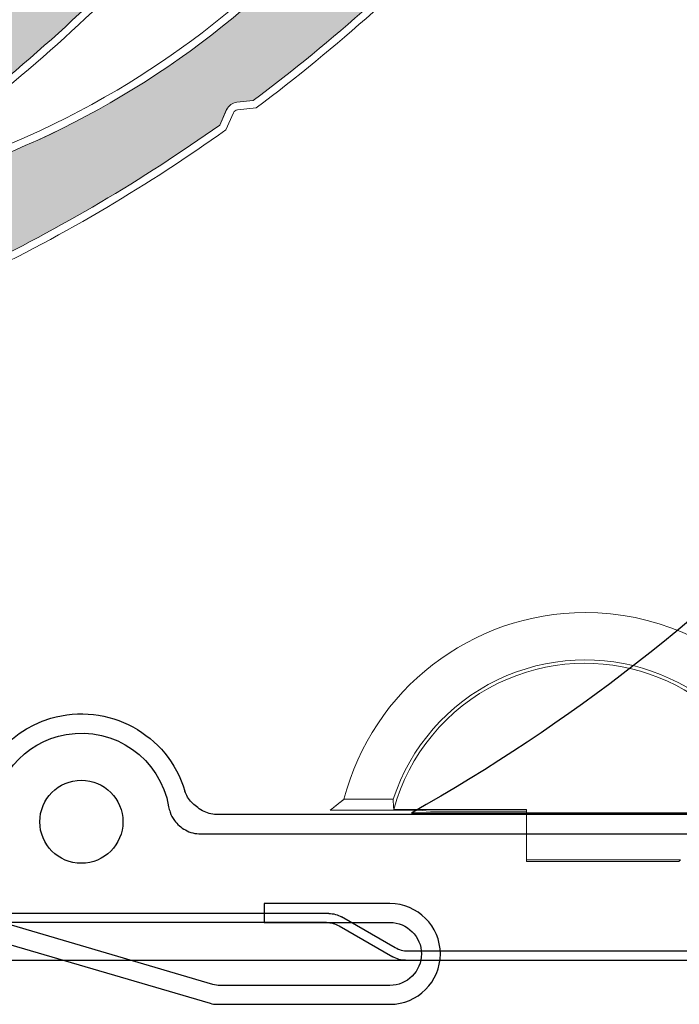
# Model space of a CAD drawing. Units: inches. Extents: x 10 to 3141, y 10 to 832.
# Drawn here: x 185 to 208, y 631 to 665 of the extents above; entities that cross this region are included whole.
import ezdxf

# ---------------------------------------------------------------- set-up
doc = ezdxf.new("R2010")
doc.units = ezdxf.units.IN
doc.header["$MEASUREMENT"] = 0
doc.layers.add('Layer 1', color=7, linetype='Continuous')

# ---------------------------------------------------------------- blocks, each defined once
blk = doc.blocks.new('block 197')
at = {"layer": 'Layer 1', "color": 7, "lineweight": 25}
blk.add_open_spline([(227.01, 646.179), (227.01, 646.094), (227.021, 646.01), (227.048, 645.928), (227.048, 645.928), (229.201, 638.607), (229.201, 638.607), (229.224, 638.525), (229.238, 638.44), (229.238, 638.355), (229.238, 638.355), (229.238, 632.348), (229.238, 632.348), (229.238, 631.733), (228.738, 631.235), (228.123, 631.235), (227.51, 631.235), (227.01, 631.733), (227.01, 632.348), (227.01, 632.348), (227.01, 636.799), (227.01, 636.799), (227.01, 636.799), (226.343, 636.799), (226.343, 636.799), (226.343, 636.799), (226.343, 632.348), (226.343, 632.348), (226.343, 631.364), (227.14, 630.568), (228.123, 630.568), (229.107, 630.568), (229.904, 631.364), (229.904, 632.348), (229.904, 632.348), (229.904, 638.452), (229.904, 638.452), (229.904, 638.537), (229.89, 638.622), (229.869, 638.702), (229.869, 638.702), (227.716, 646.024), (227.716, 646.024), (227.69, 646.106), (227.679, 646.19), (227.679, 646.275), (227.679, 646.275), (227.679, 751.865), (227.679, 751.865), (227.679, 753.216), (226.583, 754.313), (225.231, 754.313), (225.231, 754.313), (107.715, 754.313), (107.715, 754.313), (106.855, 754.313), (106.158, 753.616), (106.158, 752.755), (106.158, 752.755), (106.158, 740.514), (106.158, 740.514), (106.158, 739.776), (106.757, 739.179), (107.494, 739.179), (108.229, 739.179), (108.83, 739.776), (108.83, 740.514), (108.83, 740.655), (108.808, 740.795), (108.762, 740.928), (108.762, 740.928), (107.567, 744.599), (107.567, 744.599), (107.505, 744.787), (107.482, 744.985), (107.5, 745.183), (107.569, 745.991), (108.284, 746.588), (109.089, 746.518), (109.899, 746.447), (110.495, 745.734), (110.425, 744.926), (110.425, 744.926), (109.604, 735.525), (109.604, 735.525), (109.604, 735.525), (110.269, 735.467), (110.269, 735.467), (110.269, 735.467), (111.09, 744.868), (111.09, 744.868), (111.193, 746.043), (110.324, 747.08), (109.148, 747.183), (107.972, 747.286), (106.937, 746.416), (106.833, 745.241), (106.809, 744.955), (106.842, 744.666), (106.932, 744.392), (106.932, 744.392), (108.126, 740.721), (108.126, 740.721), (108.15, 740.654), (108.163, 740.584), (108.163, 740.514), (108.163, 740.146), (107.863, 739.846), (107.494, 739.846), (107.125, 739.846), (106.824, 740.146), (106.824, 740.514), (106.824, 740.514), (106.824, 752.755), (106.824, 752.755), (106.824, 753.247), (107.223, 753.645), (107.715, 753.645), (107.715, 753.645), (225.231, 753.645), (225.231, 753.645), (226.213, 753.645), (227.01, 752.849), (227.01, 751.865), (227.01, 751.865), (227.01, 646.179), (227.01, 646.179)], degree=3, knots=[0, 0, 0, 0, 1, 1, 1, 2, 2, 2, 3, 3, 3, 4, 4, 4, 5, 5, 5, 6, 6, 6, 7, 7, 7, 8, 8, 8, 9, 9, 9, 10, 10, 10, 11, 11, 11, 12, 12, 12, 13, 13, 13, 14, 14, 14, 15, 15, 15, 16, 16, 16, 17, 17, 17, 18, 18, 18, 19, 19, 19, 20, 20, 20, 21, 21, 21, 22, 22, 22, 23, 23, 23, 24, 24, 24, 25, 25, 25, 26, 26, 26, 27, 27, 27, 28, 28, 28, 29, 29, 29, 30, 30, 30, 31, 31, 31, 32, 32, 32, 33, 33, 33, 34, 34, 34, 35, 35, 35, 36, 36, 36, 37, 37, 37, 38, 38, 38, 39, 39, 39, 40, 40, 40, 41, 41, 41, 42, 42, 42, 42], dxfattribs=at)
blk = doc.blocks.new('block 196')
at = {"layer": 'Layer 1'}
blk.add_blockref('block 197', (0, 0), dxfattribs=at)
blk = doc.blocks.new('block 200')
at = {"layer": 'Layer 1', "color": 7, "lineweight": 25}
blk.add_open_spline([(106.824, 693.554), (106.824, 660.365), (133.731, 633.46), (166.918, 633.46), (166.918, 633.46), (184.021, 633.46), (184.021, 633.46), (184.107, 633.46), (184.192, 633.448), (184.275, 633.424), (184.275, 633.424), (191.596, 631.271), (191.596, 631.271), (191.676, 631.247), (191.762, 631.235), (191.847, 631.235), (191.847, 631.235), (197.854, 631.235), (197.854, 631.235), (198.469, 631.235), (198.968, 631.733), (198.968, 632.348), (198.968, 632.962), (198.469, 633.46), (197.854, 633.46), (197.854, 633.46), (193.404, 633.46), (193.404, 633.46), (193.404, 633.46), (193.404, 634.128), (193.404, 634.128), (193.404, 634.128), (197.854, 634.128), (197.854, 634.128), (198.838, 634.128), (199.636, 633.332), (199.636, 632.348), (199.636, 631.364), (198.838, 630.568), (197.854, 630.568), (197.854, 630.568), (191.75, 630.568), (191.75, 630.568), (191.665, 630.568), (191.583, 630.58), (191.5, 630.604), (191.5, 630.604), (184.179, 632.757), (184.179, 632.757), (184.099, 632.781), (184.014, 632.793), (183.929, 632.793), (183.929, 632.793), (166.918, 632.793), (166.918, 632.793), (133.36, 632.793), (106.158, 659.996), (106.158, 693.554), (106.158, 693.554), (106.158, 737.229), (106.158, 737.229), (106.158, 737.787), (106.455, 738.301), (106.937, 738.579), (106.937, 738.579), (108.476, 739.468), (108.476, 739.468), (108.785, 739.646), (108.959, 739.992), (108.915, 740.347), (108.915, 740.347), (108.344, 744.992), (108.344, 744.992), (108.344, 744.992), (109.006, 745.074), (109.006, 745.074), (109.006, 745.074), (109.577, 740.428), (109.577, 740.428), (109.653, 739.808), (109.352, 739.201), (108.81, 738.889), (108.81, 738.889), (107.272, 738), (107.272, 738), (106.995, 737.842), (106.824, 737.547), (106.824, 737.229), (106.824, 737.229), (106.824, 693.554), (106.824, 693.554)], degree=3, knots=[0, 0, 0, 0, 1, 1, 1, 2, 2, 2, 3, 3, 3, 4, 4, 4, 5, 5, 5, 6, 6, 6, 7, 7, 7, 8, 8, 8, 9, 9, 9, 10, 10, 10, 11, 11, 11, 12, 12, 12, 13, 13, 13, 14, 14, 14, 15, 15, 15, 16, 16, 16, 17, 17, 17, 18, 18, 18, 19, 19, 19, 20, 20, 20, 21, 21, 21, 22, 22, 22, 23, 23, 23, 24, 24, 24, 25, 25, 25, 26, 26, 26, 27, 27, 27, 28, 28, 28, 29, 29, 29, 30, 30, 30, 30], dxfattribs=at)
blk = doc.blocks.new('block 201')
at = {"layer": 'Layer 1', "color": 7, "lineweight": 25}
blk.add_lwpolyline([(199.636, 632.348), (199.636, 632.348)], dxfattribs=at)
blk = doc.blocks.new('block 199')
at = {"layer": 'Layer 1'}
for name in ['block 200', 'block 201']:
    blk.add_blockref(name, (0, 0), dxfattribs=at)
blk = doc.blocks.new('block 246')
at = {"layer": 'Layer 1', "color": 7, "lineweight": 25}
blk.add_lwpolyline([(212.033, 632.444), (198.49, 632.444)], dxfattribs=at)
blk = doc.blocks.new('block 247')
at = {"layer": 'Layer 1', "color": 7, "lineweight": 25}
blk.add_open_spline([(198.49, 632.444), (198.333, 632.444), (198.178, 632.484), (198.042, 632.563)], degree=3, dxfattribs=at)
blk = doc.blocks.new('block 248')
at = {"layer": 'Layer 1', "color": 7, "lineweight": 25}
blk.add_lwpolyline([(198.042, 632.563), (196.144, 633.659)], dxfattribs=at)
blk = doc.blocks.new('block 249')
at = {"layer": 'Layer 1', "color": 7, "lineweight": 25}
blk.add_open_spline([(195.699, 633.779), (195.853, 633.779), (196.008, 633.738), (196.144, 633.659)], degree=3, dxfattribs=at)
blk = doc.blocks.new('block 250')
at = {"layer": 'Layer 1', "color": 7, "lineweight": 25}
blk.add_lwpolyline([(195.699, 633.779), (166.918, 633.779)], dxfattribs=at)
blk = doc.blocks.new('block 341')
at = {"layer": 'Layer 1', "color": 7, "lineweight": 25}
blk.add_open_spline([(183.816, 637.021), (183.816, 638.547), (184.917, 639.85), (186.417, 640.107), (188.122, 640.401), (189.743, 639.256), (190.034, 637.552)], degree=3, knots=[0, 0, 0, 0, 1, 1, 1, 2, 2, 2, 2], dxfattribs=at)
blk = doc.blocks.new('block 342')
at = {"layer": 'Layer 1', "color": 7, "lineweight": 25}
blk.add_open_spline([(190.034, 637.552), (190.048, 637.486), (190.063, 637.421), (190.087, 637.357), (190.124, 637.254), (190.172, 637.158), (190.236, 637.07), (190.339, 636.931), (190.473, 636.813), (190.624, 636.731), (190.79, 636.64), (190.983, 636.592), (191.176, 636.592)], degree=3, knots=[0, 0, 0, 0, 1, 1, 1, 2, 2, 2, 3, 3, 3, 4, 4, 4, 4], dxfattribs=at)
blk = doc.blocks.new('block 381')
at = {"layer": 'Layer 1', "color": 7, "lineweight": 25}
blk.add_lwpolyline([(198.405, 632.125), (226.117, 632.125)], dxfattribs=at)
blk = doc.blocks.new('block 391')
at = {"layer": 'Layer 1', "color": 7, "lineweight": 25}
blk.add_open_spline([(191.015, 637.562), (190.951, 637.606), (190.898, 637.656), (190.849, 637.707), (190.739, 637.825), (190.658, 637.96), (190.607, 638.1)], degree=3, knots=[0, 0, 0, 0, 1, 1, 1, 2, 2, 2, 2], dxfattribs=at)
blk = doc.blocks.new('block 392')
at = {"layer": 'Layer 1', "color": 7, "lineweight": 25}
blk.add_open_spline([(191.717, 637.275), (191.546, 637.283), (191.381, 637.329), (191.229, 637.413), (191.152, 637.454), (191.082, 637.505), (191.015, 637.562)], degree=3, knots=[0, 0, 0, 0, 1, 1, 1, 2, 2, 2, 2], dxfattribs=at)
blk = doc.blocks.new('block 421')
at = {"layer": 'Layer 1', "color": 7, "lineweight": 25}
blk.add_lwpolyline([(195.612, 633.46), (166.918, 633.46)], dxfattribs=at)
blk = doc.blocks.new('block 424')
at = {"layer": 'Layer 1', "color": 7, "lineweight": 25}
blk.add_lwpolyline([(166.918, 632.125), (198.405, 632.125)], dxfattribs=at)
blk = doc.blocks.new('block 435')
at = {"layer": 'Layer 1', "color": 7, "lineweight": 25}
blk.add_lwpolyline([(191.176, 636.592), (214.105, 636.592)], dxfattribs=at)
blk = doc.blocks.new('block 436')
at = {"layer": 'Layer 1', "color": 7, "lineweight": 25}
blk.add_lwpolyline([(224.619, 637.275), (191.717, 637.275)], dxfattribs=at)
blk = doc.blocks.new('block 450')
at = {"layer": 'Layer 1', "color": 7, "lineweight": 25}
blk.add_open_spline([(195.612, 633.46), (195.768, 633.46), (195.922, 633.42), (196.059, 633.342)], degree=3, dxfattribs=at)
blk = doc.blocks.new('block 451')
at = {"layer": 'Layer 1', "color": 7, "lineweight": 25}
blk.add_open_spline([(198.405, 632.125), (198.248, 632.125), (198.094, 632.167), (197.957, 632.245)], degree=3, dxfattribs=at)
blk = doc.blocks.new('block 452')
at = {"layer": 'Layer 1', "color": 7, "lineweight": 25}
blk.add_lwpolyline([(196.059, 633.342), (197.957, 632.245)], dxfattribs=at)
blk = doc.blocks.new('block 453')
at = {"layer": 'Layer 1', "color": 7, "lineweight": 25}
blk.add_open_spline([(183.137, 637.021), (183.137, 638.711), (184.246, 640.201), (185.866, 640.679), (187.887, 641.277), (190.009, 640.123), (190.607, 638.103)], degree=3, knots=[0, 0, 0, 0, 1, 1, 1, 2, 2, 2, 2], dxfattribs=at)
blk = doc.blocks.new('block 474')
at = {"layer": 'Layer 1', "color": 7, "lineweight": 25}
blk.add_open_spline([(224.564, 664.523), (218.805, 653.085), (209.774, 643.621), (198.619, 637.33)], degree=3, dxfattribs=at)
blk = doc.blocks.new('block 475')
at = {"layer": 'Layer 1', "color": 7, "lineweight": 25}
blk.add_lwpolyline([(224.564, 637.33), (198.619, 637.33)], dxfattribs=at)
blk = doc.blocks.new('block 476')
at = {"layer": 'Layer 1', "color": 7, "lineweight": 25}
blk.add_open_spline([(188.418, 637.021), (188.418, 637.832), (187.76, 638.49), (186.949, 638.49), (186.138, 638.49), (185.481, 637.832), (185.481, 637.021), (185.481, 636.211), (186.138, 635.553), (186.949, 635.553), (187.76, 635.553), (188.418, 636.211), (188.418, 637.021), (188.418, 637.021), (188.418, 637.021), (188.418, 637.021)], degree=3, knots=[0, 0, 0, 0, 1, 1, 1, 2, 2, 2, 3, 3, 3, 4, 4, 4, 5, 5, 5, 5], dxfattribs=at)
blk = doc.blocks.new('block 202')
at = {"layer": 'Layer 1'}
for name in ['block 474', 'block 453', 'block 341', 'block 476', 'block 391', 'block 342', 'block 392', 'block 436', 'block 475', 'block 435', 'block 250', 'block 249', 'block 248', 'block 421', 'block 450', 'block 452', 'block 247', 'block 451', 'block 246', 'block 424', 'block 381']:
    blk.add_blockref(name, (0, 0), dxfattribs=at)
blk = doc.blocks.new('block 885')
at = {"layer": 'Layer 1', "color": 7, "lineweight": 13}
blk.add_open_spline([(179.854, 659.945), (182.793, 661.961), (185.544, 664.234), (188.077, 666.741)], degree=3, dxfattribs=at)
blk = doc.blocks.new('block 886')
at = {"layer": 'Layer 1', "color": 7, "lineweight": 13}
blk.add_open_spline([(179.99, 659.713), (182.966, 661.753), (185.754, 664.059), (188.315, 666.603)], degree=3, dxfattribs=at)
blk = doc.blocks.new('block 958')
at = {"layer": 'Layer 1'}
h = blk.add_hatch(color=7, dxfattribs=at)
edge = h.paths.add_edge_path()
edge.add_spline(control_points=[(195.481, 676.195), (195.49, 676.353), (195.584, 676.493), (195.726, 676.563), (195.726, 676.563), (196.251, 676.827), (196.251, 676.827), (198.159, 679.79), (199.797, 682.916), (201.153, 686.171), (201.208, 686.305), (201.175, 686.462), (201.071, 686.563), (201.071, 686.563), (200.963, 686.668), (200.963, 686.668), (200.749, 686.875), (200.725, 687.214), (200.916, 687.447), (200.916, 687.447), (201.227, 687.835), (201.227, 687.835), (201.01, 687.566), (200.632, 687.491), (200.329, 687.659), (200.329, 687.659), (198.582, 688.624), (198.582, 688.624), (198.409, 688.719), (198.193, 688.656), (198.099, 688.484), (198.083, 688.454), (198.069, 688.42), (198.062, 688.387), (195.831, 678.057), (188.539, 669.548), (178.671, 665.763), (179.521, 666.089), (180.483, 665.898), (181.145, 665.272), (182.093, 664.374), (182.138, 662.876), (181.238, 661.927), (181.238, 661.927), (179.609, 660.203), (179.609, 660.203), (179.539, 660.131), (179.541, 660.018), (179.613, 659.949), (179.681, 659.885), (179.788, 659.884), (179.854, 659.945), (182.793, 661.961), (185.544, 664.234), (188.077, 666.741), (188.077, 666.741), (188.23, 667.316), (188.23, 667.316), (188.271, 667.468), (188.389, 667.587), (188.541, 667.63), (188.541, 667.63), (189.107, 667.787), (189.107, 667.787), (191.435, 670.209), (193.552, 672.824), (195.441, 675.602), (195.441, 675.602), (195.481, 676.195), (195.481, 676.195), (195.481, 676.195), (195.481, 676.195), (195.481, 676.195)], knot_values=[0, 0, 0, 0, 1, 1, 1, 2, 2, 2, 3, 3, 3, 4, 4, 4, 5, 5, 5, 6, 6, 6, 7, 7, 7, 8, 8, 8, 9, 9, 9, 10, 10, 10, 11, 11, 11, 12, 12, 12, 13, 13, 13, 14, 14, 14, 15, 15, 15, 16, 16, 16, 17, 17, 17, 18, 18, 18, 19, 19, 19, 20, 20, 20, 21, 21, 21, 22, 22, 22, 23, 23, 23, 24, 24, 24, 24], degree=3, periodic=1)
at = {"layer": 'Layer 1', "lineweight": 0}
blk.add_open_spline([(195.481, 676.195), (195.49, 676.353), (195.584, 676.493), (195.726, 676.563), (195.726, 676.563), (196.251, 676.827), (196.251, 676.827), (198.159, 679.79), (199.797, 682.916), (201.153, 686.171), (201.208, 686.305), (201.175, 686.462), (201.071, 686.563), (201.071, 686.563), (200.963, 686.668), (200.963, 686.668), (200.749, 686.875), (200.725, 687.214), (200.916, 687.447), (200.916, 687.447), (201.227, 687.835), (201.227, 687.835), (201.01, 687.566), (200.632, 687.491), (200.329, 687.659), (200.329, 687.659), (198.582, 688.624), (198.582, 688.624), (198.409, 688.719), (198.193, 688.656), (198.099, 688.484), (198.083, 688.454), (198.069, 688.42), (198.062, 688.387), (195.831, 678.057), (188.539, 669.548), (178.671, 665.763), (179.521, 666.089), (180.483, 665.898), (181.145, 665.272), (182.093, 664.374), (182.138, 662.876), (181.238, 661.927), (181.238, 661.927), (179.609, 660.203), (179.609, 660.203), (179.539, 660.131), (179.541, 660.018), (179.613, 659.949), (179.681, 659.885), (179.788, 659.884), (179.854, 659.945), (182.793, 661.961), (185.544, 664.234), (188.077, 666.741), (188.077, 666.741), (188.23, 667.316), (188.23, 667.316), (188.271, 667.468), (188.389, 667.587), (188.541, 667.63), (188.541, 667.63), (189.107, 667.787), (189.107, 667.787), (191.435, 670.209), (193.552, 672.824), (195.441, 675.602), (195.441, 675.602), (195.481, 676.195), (195.481, 676.195), (195.481, 676.195), (195.481, 676.195), (195.481, 676.195)], degree=3, knots=[0, 0, 0, 0, 1, 1, 1, 2, 2, 2, 3, 3, 3, 4, 4, 4, 5, 5, 5, 6, 6, 6, 7, 7, 7, 8, 8, 8, 9, 9, 9, 10, 10, 10, 11, 11, 11, 12, 12, 12, 13, 13, 13, 14, 14, 14, 15, 15, 15, 16, 16, 16, 17, 17, 17, 18, 18, 18, 19, 19, 19, 20, 20, 20, 21, 21, 21, 22, 22, 22, 23, 23, 23, 24, 24, 24, 24], dxfattribs=at)
blk = doc.blocks.new('block 1339')
at = {"layer": 'Layer 1', "color": 7, "lineweight": 13}
blk.add_open_spline([(172.688, 658.552), (178.154, 658.605), (183.509, 660.104), (188.212, 662.891)], degree=3, dxfattribs=at)
blk = doc.blocks.new('block 1340')
at = {"layer": 'Layer 1', "color": 7, "lineweight": 13}
blk.add_open_spline([(172.69, 658.284), (183.257, 658.389), (193.06, 663.818), (198.756, 672.721)], degree=3, dxfattribs=at)
blk = doc.blocks.new('block 1367')
at = {"layer": 'Layer 1', "color": 7, "lineweight": 13}
blk.add_open_spline([(188.212, 662.891), (192.384, 665.364), (195.918, 668.78), (198.529, 672.865)], degree=3, dxfattribs=at)
blk = doc.blocks.new('block 1368')
at = {"layer": 'Layer 1', "color": 7, "lineweight": 13}
blk.add_open_spline([(193.024, 662.52), (195.847, 664.631), (198.476, 666.989), (200.88, 669.564)], degree=3, dxfattribs=at)
blk = doc.blocks.new('block 1369')
at = {"layer": 'Layer 1', "color": 7, "lineweight": 13}
blk.add_open_spline([(193.126, 662.262), (195.982, 664.394), (198.642, 666.777), (201.075, 669.383)], degree=3, dxfattribs=at)
blk = doc.blocks.new('block 1370')
at = {"layer": 'Layer 1', "color": 7, "lineweight": 13}
blk.add_open_spline([(183.176, 656.541), (186.202, 657.998), (189.1, 659.709), (191.837, 661.654)], degree=3, dxfattribs=at)
blk = doc.blocks.new('block 1371')
at = {"layer": 'Layer 1', "color": 7, "lineweight": 13}
blk.add_open_spline([(183.226, 656.269), (184.801, 657.025), (186.346, 657.851), (187.85, 658.743)], degree=3, dxfattribs=at)
blk = doc.blocks.new('block 1378')
at = {"layer": 'Layer 1', "color": 7, "lineweight": 13}
blk.add_open_spline([(187.85, 658.743), (189.289, 659.595), (190.692, 660.508), (192.053, 661.479)], degree=3, dxfattribs=at)
blk = doc.blocks.new('block 1379')
at = {"layer": 'Layer 1', "color": 7, "lineweight": 13}
blk.add_open_spline([(192.469, 662.19), (192.406, 662.184), (192.352, 662.145), (192.326, 662.086)], degree=3, dxfattribs=at)
blk = doc.blocks.new('block 1380')
at = {"layer": 'Layer 1', "color": 7, "lineweight": 13}
blk.add_open_spline([(192.441, 662.456), (192.286, 662.439), (192.148, 662.34), (192.084, 662.197)], degree=3, dxfattribs=at)
blk = doc.blocks.new('block 1381')
at = {"layer": 'Layer 1', "color": 7, "lineweight": 13}
blk.add_lwpolyline([(192.441, 662.456), (193.024, 662.52)], dxfattribs=at)
blk = doc.blocks.new('block 1382')
at = {"layer": 'Layer 1', "color": 7, "lineweight": 13}
blk.add_lwpolyline([(191.837, 661.654), (192.084, 662.197)], dxfattribs=at)
blk = doc.blocks.new('block 1383')
at = {"layer": 'Layer 1', "color": 7, "lineweight": 13}
blk.add_lwpolyline([(192.326, 662.086), (192.053, 661.479)], dxfattribs=at)
blk = doc.blocks.new('block 1384')
at = {"layer": 'Layer 1', "color": 7, "lineweight": 13}
blk.add_lwpolyline([(192.469, 662.19), (193.126, 662.262)], dxfattribs=at)
blk = doc.blocks.new('block 1414')
at = {"layer": 'Layer 1'}
h = blk.add_hatch(color=7, dxfattribs=at)
edge = h.paths.add_edge_path()
edge.add_spline(control_points=[(192.084, 662.196), (192.148, 662.34), (192.286, 662.439), (192.441, 662.456), (192.441, 662.456), (193.024, 662.52), (193.024, 662.52), (195.847, 664.631), (198.476, 666.989), (200.88, 669.564), (200.979, 669.672), (201.005, 669.83), (200.94, 669.962), (200.94, 669.962), (200.875, 670.097), (200.875, 670.097), (200.746, 670.367), (200.844, 670.691), (201.102, 670.845), (201.102, 670.845), (201.529, 671.099), (201.529, 671.099), (201.234, 670.923), (200.853, 670.985), (200.627, 671.247), (200.627, 671.247), (199.327, 672.761), (199.327, 672.761), (199.197, 672.91), (198.973, 672.928), (198.826, 672.799), (198.798, 672.776), (198.776, 672.75), (198.756, 672.721), (193.06, 663.818), (183.259, 658.389), (172.69, 658.284), (173.602, 658.293), (174.437, 657.779), (174.837, 656.962), (175.414, 655.789), (174.93, 654.37), (173.758, 653.794), (173.758, 653.794), (171.627, 652.748), (171.627, 652.748), (171.538, 652.704), (171.502, 652.596), (171.546, 652.508), (171.587, 652.424), (171.686, 652.386), (171.771, 652.419), (175.227, 653.282), (178.6, 654.454), (181.848, 655.92), (181.848, 655.92), (182.191, 656.406), (182.191, 656.406), (182.28, 656.533), (182.434, 656.604), (182.59, 656.591), (182.59, 656.591), (183.176, 656.541), (183.176, 656.541), (186.202, 657.998), (189.1, 659.709), (191.837, 661.654), (191.837, 661.654), (192.084, 662.196), (192.084, 662.196), (192.084, 662.196), (192.084, 662.196), (192.084, 662.196)], knot_values=[0, 0, 0, 0, 1, 1, 1, 2, 2, 2, 3, 3, 3, 4, 4, 4, 5, 5, 5, 6, 6, 6, 7, 7, 7, 8, 8, 8, 9, 9, 9, 10, 10, 10, 11, 11, 11, 12, 12, 12, 13, 13, 13, 14, 14, 14, 15, 15, 15, 16, 16, 16, 17, 17, 17, 18, 18, 18, 19, 19, 19, 20, 20, 20, 21, 21, 21, 22, 22, 22, 23, 23, 23, 24, 24, 24, 24], degree=3, periodic=1)
at = {"layer": 'Layer 1', "lineweight": 0}
blk.add_open_spline([(192.084, 662.196), (192.148, 662.34), (192.286, 662.439), (192.441, 662.456), (192.441, 662.456), (193.024, 662.52), (193.024, 662.52), (195.847, 664.631), (198.476, 666.989), (200.88, 669.564), (200.979, 669.672), (201.005, 669.83), (200.94, 669.962), (200.94, 669.962), (200.875, 670.097), (200.875, 670.097), (200.746, 670.367), (200.844, 670.691), (201.102, 670.845), (201.102, 670.845), (201.529, 671.099), (201.529, 671.099), (201.234, 670.923), (200.853, 670.985), (200.627, 671.247), (200.627, 671.247), (199.327, 672.761), (199.327, 672.761), (199.197, 672.91), (198.973, 672.928), (198.826, 672.799), (198.798, 672.776), (198.776, 672.75), (198.756, 672.721), (193.06, 663.818), (183.259, 658.389), (172.69, 658.284), (173.602, 658.293), (174.437, 657.779), (174.837, 656.962), (175.414, 655.789), (174.93, 654.37), (173.758, 653.794), (173.758, 653.794), (171.627, 652.748), (171.627, 652.748), (171.538, 652.704), (171.502, 652.596), (171.546, 652.508), (171.587, 652.424), (171.686, 652.386), (171.771, 652.419), (175.227, 653.282), (178.6, 654.454), (181.848, 655.92), (181.848, 655.92), (182.191, 656.406), (182.191, 656.406), (182.28, 656.533), (182.434, 656.604), (182.59, 656.591), (182.59, 656.591), (183.176, 656.541), (183.176, 656.541), (186.202, 657.998), (189.1, 659.709), (191.837, 661.654), (191.837, 661.654), (192.084, 662.196), (192.084, 662.196), (192.084, 662.196), (192.084, 662.196), (192.084, 662.196)], degree=3, knots=[0, 0, 0, 0, 1, 1, 1, 2, 2, 2, 3, 3, 3, 4, 4, 4, 5, 5, 5, 6, 6, 6, 7, 7, 7, 8, 8, 8, 9, 9, 9, 10, 10, 10, 11, 11, 11, 12, 12, 12, 13, 13, 13, 14, 14, 14, 15, 15, 15, 16, 16, 16, 17, 17, 17, 18, 18, 18, 19, 19, 19, 20, 20, 20, 21, 21, 21, 22, 22, 22, 23, 23, 23, 24, 24, 24, 24], dxfattribs=at)
blk = doc.blocks.new('block 483')
at = {"layer": 'Layer 1'}
for name in ['block 958', 'block 1414', 'block 1340', 'block 1367', 'block 1368', 'block 1369', 'block 885', 'block 886', 'block 1339', 'block 1380', 'block 1381', 'block 1382', 'block 1383', 'block 1379', 'block 1384', 'block 1370', 'block 1378', 'block 1371']:
    blk.add_blockref(name, (0, 0), dxfattribs=at)
blk = doc.blocks.new('block 1876')
at = {"layer": 'Layer 1', "color": 7, "lineweight": 13}
blk.add_lwpolyline([(202.686, 637.457), (202.686, 635.675)], dxfattribs=at)
blk = doc.blocks.new('block 1877')
at = {"layer": 'Layer 1', "color": 7, "lineweight": 13}
blk.add_lwpolyline([(202.686, 635.675), (202.686, 635.618)], dxfattribs=at)
blk = doc.blocks.new('block 1878')
at = {"layer": 'Layer 1', "color": 7, "lineweight": 13}
blk.add_lwpolyline([(197.99, 637.457), (202.686, 637.457)], dxfattribs=at)
blk = doc.blocks.new('block 1879')
at = {"layer": 'Layer 1', "color": 7, "lineweight": 13}
blk.add_open_spline([(197.972, 637.816), (197.974, 637.696), (197.982, 637.576), (197.99, 637.457)], degree=3, dxfattribs=at)
blk = doc.blocks.new('block 1880')
at = {"layer": 'Layer 1', "color": 7, "lineweight": 13}
blk.add_lwpolyline([(196.231, 637.816), (197.972, 637.816)], dxfattribs=at)
blk = doc.blocks.new('block 1881')
at = {"layer": 'Layer 1', "color": 7, "lineweight": 13}
blk.add_open_spline([(195.744, 637.428), (195.755, 637.436), (195.763, 637.443), (195.763, 637.443), (195.773, 637.451), (195.781, 637.458), (195.781, 637.458), (195.792, 637.466), (195.804, 637.475), (195.804, 637.475), (195.812, 637.482), (195.821, 637.491), (195.821, 637.491), (195.831, 637.5), (195.842, 637.507), (195.842, 637.507), (195.851, 637.515), (195.862, 637.522), (195.862, 637.522), (195.871, 637.53), (195.879, 637.538), (195.879, 637.538), (195.889, 637.546), (195.9, 637.554), (195.9, 637.554), (195.911, 637.562), (195.92, 637.57), (195.92, 637.57), (195.929, 637.578), (195.938, 637.585), (195.938, 637.585), (195.947, 637.593), (195.958, 637.601), (195.958, 637.601), (195.969, 637.609), (195.979, 637.617), (195.979, 637.617), (195.987, 637.625), (195.996, 637.632), (195.996, 637.632), (196.008, 637.64), (196.017, 637.648), (196.017, 637.648), (196.027, 637.656), (196.037, 637.664), (196.037, 637.664), (196.045, 637.67), (196.054, 637.678), (196.054, 637.678), (196.066, 637.686), (196.078, 637.694), (196.078, 637.694), (196.085, 637.702), (196.095, 637.709), (196.095, 637.709), (196.104, 637.717), (196.114, 637.725), (196.114, 637.725), (196.124, 637.733), (196.136, 637.74), (196.136, 637.74), (196.144, 637.747), (196.153, 637.756), (196.153, 637.756), (196.162, 637.764), (196.173, 637.771), (196.173, 637.771), (196.184, 637.778), (196.193, 637.786), (196.193, 637.786), (196.202, 637.793), (196.211, 637.801), (196.211, 637.801), (196.222, 637.809), (196.231, 637.816), (196.231, 637.816)], degree=3, knots=[0, 0, 0, 0, 1, 1, 1, 2, 2, 2, 3, 3, 3, 4, 4, 4, 5, 5, 5, 6, 6, 6, 7, 7, 7, 8, 8, 8, 9, 9, 9, 10, 10, 10, 11, 11, 11, 12, 12, 12, 13, 13, 13, 14, 14, 14, 15, 15, 15, 16, 16, 16, 17, 17, 17, 18, 18, 18, 19, 19, 19, 20, 20, 20, 21, 21, 21, 22, 22, 22, 23, 23, 23, 24, 24, 24, 25, 25, 25, 25], dxfattribs=at)
blk = doc.blocks.new('block 1882')
at = {"layer": 'Layer 1', "color": 7, "lineweight": 13}
blk.add_lwpolyline([(198.838, 637.428), (195.744, 637.428)], dxfattribs=at)
blk = doc.blocks.new('block 1883')
at = {"layer": 'Layer 1', "color": 7, "lineweight": 13}
blk.add_lwpolyline([(199.287, 637.398), (198.838, 637.428)], dxfattribs=at)
blk = doc.blocks.new('block 1884')
at = {"layer": 'Layer 1', "color": 7, "lineweight": 13}
blk.add_lwpolyline([(202.686, 637.398), (199.287, 637.398)], dxfattribs=at)
blk = doc.blocks.new('block 1886')
at = {"layer": 'Layer 1', "color": 7, "lineweight": 13}
blk.add_open_spline([(211.171, 638.716), (209.461, 642.26), (205.2, 643.747), (201.655, 642.036), (199.904, 641.191), (198.572, 639.667), (197.972, 637.816)], degree=3, knots=[0, 0, 0, 0, 1, 1, 1, 2, 2, 2, 2], dxfattribs=at)
blk = doc.blocks.new('block 1892')
at = {"layer": 'Layer 1', "color": 7, "lineweight": 13}
blk.add_open_spline([(213.552, 635.618), (213.552, 640.477), (209.613, 644.417), (204.751, 644.417), (200.739, 644.417), (197.234, 641.701), (196.231, 637.816)], degree=3, knots=[0, 0, 0, 0, 1, 1, 1, 2, 2, 2, 2], dxfattribs=at)
blk = doc.blocks.new('block 1893')
at = {"layer": 'Layer 1', "color": 7, "lineweight": 13}
blk.add_open_spline([(211.05, 638.688), (209.354, 642.166), (205.159, 643.612), (201.681, 641.916), (199.866, 641.031), (198.521, 639.405), (197.99, 637.457)], degree=3, knots=[0, 0, 0, 0, 1, 1, 1, 2, 2, 2, 2], dxfattribs=at)
blk = doc.blocks.new('block 1895')
at = {"layer": 'Layer 1', "color": 7, "lineweight": 13}
blk.add_lwpolyline([(208.125, 635.675), (202.686, 635.675)], dxfattribs=at)
blk = doc.blocks.new('block 1899')
at = {"layer": 'Layer 1', "color": 7, "lineweight": 13}
blk.add_lwpolyline([(202.686, 635.618), (208.067, 635.618)], dxfattribs=at)
blk = doc.blocks.new('block 1900')
at = {"layer": 'Layer 1', "color": 7, "lineweight": 13}
blk.add_lwpolyline([(208.125, 635.675), (208.067, 635.618)], dxfattribs=at)
blk = doc.blocks.new('block 3')
at = {"layer": 'Layer 1'}
for name in ['block 202', 'block 196', 'block 199', 'block 483', 'block 1892', 'block 1886', 'block 1893', 'block 1881', 'block 1880', 'block 1879', 'block 1882', 'block 1878', 'block 1883', 'block 1884', 'block 1876', 'block 1877', 'block 1895', 'block 1900', 'block 1899']:
    blk.add_blockref(name, (0, 0), dxfattribs=at)
blk = doc.blocks.new('block 2')
at = {"layer": 'Layer 1'}
blk.add_blockref('block 3', (0, 0), dxfattribs=at)

msp = doc.modelspace()

# ---------------------------------------------------------------- block references
at = {"layer": 'Layer 1'}
msp.add_blockref('block 2', (0, 0), dxfattribs=at)

doc.saveas('drawing.dxf')
